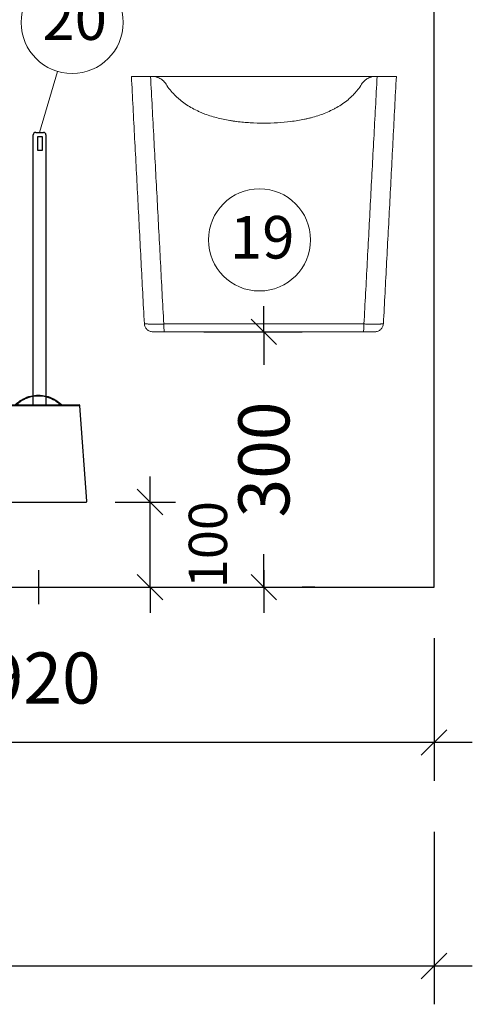
# Model space of a CAD drawing. Units: millimetres. Extents: x 121484 to 162070, y -7910 to 20038.
# Drawn here: x 131118 to 131650, y 8542 to 9698 of the extents above; entities that cross this region are included whole.
import ezdxf

# ---------------------------------------------------------------- set-up
doc = ezdxf.new("R2010")
doc.units = ezdxf.units.MM
for name, color, linetype in [('Bano-målsetting', 4, 'Continuous'), ('Bano-Utstyr', 7, 'Continuous'), ('Bano-Vegger', 3, 'Continuous'), ('P', 250, 'Continuous')]:
    doc.layers.add(name, color=color, linetype=linetype)
doc.layers.add('Bano-Vegghenvisning', color=1, linetype='Continuous', lineweight=15)
doc.styles.add('Arial', font='arialbd.ttf')
doc.styles.get("Standard").update_dxf_attribs({"font": 'arialbd.ttf'})
doc.dimstyles.new('BANO 1-50', dxfattribs={"dimscale": 30, "dimtxt": 2, "dimasz": 1, "dimexe": 1.5, "dimexo": 2, "dimgap": 1.5, "dimtad": 1, "dimdec": 0, "dimzin": 0, "dimdsep": 46, "dimtxsty": 'Arial', "dimblk1": 'OBLIQUE', "dimblk2": 'OBLIQUE', "dimsah": 1, "dimcen": 4, "dimdle": 1.5, "dimclrd": 256, "dimclre": 256, "dimadec": 1, "dimazin": 0, "dimtfac": 1, "dimtdec": 0, "dimtix": 1, "dimtmove": 0, "dimatfit": 2, "dimldrblk": 'OBLIQUE', "dimfxl": 1, "dimtolj": 1, "dimtzin": 0, "dimlwd": -1, "dimlwe": -1, "dimarcsym": 0})

# ---------------------------------------------------------------- blocks, each defined once
blk = doc.blocks.new('_OBLIQUE')
at = {"color": 0, "linetype": 'ByBlock'}
blk.add_line((-0.5, -0.5), (0.5, 0.5), dxfattribs=at)
blk = doc.blocks.new('*D41')
at = {"layer": 'Bano-målsetting', "transparency": 16777216}
for p, q in [((129605.1, 8744), (129605.1, 8541.5)), ((131605.1, 8744), (131605.1, 8541.5)), ((129560.1, 8586.5), (131650.1, 8586.5))]:
    blk.add_line(p, q, dxfattribs=at)
at = {"layer": 'Defpoints', "color": 0, "transparency": 16777216}
for p in [(129605.1, 8804), (131605.1, 8804), (131605.1, 8586.5)]:
    blk.add_point(p, dxfattribs=at)
at = {"layer": 'Bano-målsetting', "transparency": 16777216, "xscale": 30, "yscale": 30, "zscale": 30, "rotation": 180}
blk.add_blockref('_OBLIQUE', (129605.1, 8586.5), dxfattribs=at)
at = {"layer": 'Bano-målsetting', "transparency": 16777216, "xscale": 30, "yscale": 30, "zscale": 30}
blk.add_blockref('_OBLIQUE', (131605.1, 8586.5), dxfattribs=at)
at = {"layer": 'Bano-målsetting', "color": 0, "transparency": 16777216, "insert": (130605.1, 8662.1), "char_height": 60, "attachment_point": 5, "style": 'Arial'}
blk.add_mtext('\\A1;2000', dxfattribs=at)
blk = doc.blocks.new('*D42')
at = {"layer": 'Bano-målsetting', "transparency": 16777216}
for p, q in [((131605.1, 8971.4), (131605.1, 8804)), ((130685.1, 8928.6), (130685.1, 8804)), ((131650.1, 8849), (130640.1, 8849))]:
    blk.add_line(p, q, dxfattribs=at)
at = {"layer": 'Defpoints', "color": 0, "transparency": 16777216}
for p in [(131605.1, 9031.4), (130685.1, 8988.6), (130685.1, 8849)]:
    blk.add_point(p, dxfattribs=at)
at = {"layer": 'Bano-målsetting', "transparency": 16777216, "xscale": 30, "yscale": 30, "zscale": 30, "rotation": 180}
blk.add_blockref('_OBLIQUE', (130685.1, 8849), dxfattribs=at)
at = {"layer": 'Bano-målsetting', "transparency": 16777216, "xscale": 30, "yscale": 30, "zscale": 30}
blk.add_blockref('_OBLIQUE', (131605.1, 8849), dxfattribs=at)
at = {"layer": 'Bano-målsetting', "color": 0, "transparency": 16777216, "insert": (131145.1, 8924.7), "char_height": 60, "attachment_point": 5, "style": 'Arial'}
blk.add_mtext('\\A1;920', dxfattribs=at)
blk = doc.blocks.new('Do borste')
for p, q in [((75338, -74271.2), (75338, -73954.2)), ((75341, -73951.2), (75350, -73951.2)), ((75353, -73954.2), (75353, -74271.2)), ((75288.2, -74385.4), (75400.2, -74385.4))]:
    blk.add_line(p, q)
blk.add_lwpolyline([(75343.4, -73956.2), (75348.4, -73956.2), (75348.4, -73972.4), (75343.4, -73972.4)], close=True)
for centre, start, end in [((75341, -73954.2), 90, 180), ((75350, -73954.2), 0, 90)]:
    blk.add_arc(centre, 3, start, end)
at = {"layer": 'P', "color": 0, "linetype": 'Continuous'}
for points in [[(75317.3, -74271), (75319, -74269.4), (75320.8, -74267.9), (75322.5, -74266.6), (75324.5, -74265.3), (75326.5, -74264.1), (75328.6, -74263.2), (75330.7, -74262.3), (75332.9, -74261.6), (75335.1, -74261), (75337.3, -74260.5), (75339.7, -74260.2), (75341.9, -74259.9), (75344.2, -74259.8), (75346.4, -74259.9), (75348.8, -74260.2), (75351.1, -74260.5), (75353.3, -74261), (75355.5, -74261.6), (75357.6, -74262.3), (75359.9, -74263.2), (75361.8, -74264.1), (75363.9, -74265.3), (75365.9, -74266.6), (75367.7, -74267.9), (75369.4, -74269.4), (75371.2, -74271)], [(75369.2, -74270.4), (75367.4, -74268.9), (75365.6, -74267.5), (75363.7, -74266.2), (75361.7, -74265.2), (75359.7, -74264.1), (75357.6, -74263.3), (75355.4, -74262.5), (75353.3, -74261.9), (75351, -74261.4), (75348.8, -74261.1), (75346.4, -74260.9), (75344.2, -74260.9), (75341.9, -74260.9), (75339.7, -74261.1), (75337.3, -74261.4), (75335.1, -74261.9), (75333, -74262.5), (75330.8, -74263.3), (75328.7, -74264.1), (75326.7, -74265.2), (75324.7, -74266.2), (75322.9, -74267.5), (75321, -74268.9), (75319.2, -74270.4)], [(75295.6, -74272.2), (75287.3, -74384.3)], [(75296.5, -74271.2), (75296.4, -74271.2), (75296.1, -74271.4), (75296, -74271.4), (75295.9, -74271.5), (75295.7, -74271.7), (75295.6, -74271.8), (75295.6, -74271.9), (75295.6, -74272.2)], [(75392.9, -74272.2), (75392.9, -74272.2), (75392.8, -74272.2), (75392.5, -74272.2), (75392.1, -74272.2), (75391.6, -74272.2), (75390.9, -74272.2), (75390.1, -74272.2), (75389.1, -74272.2), (75388.1, -74272.2), (75386.9, -74272.2), (75385.5, -74272.2), (75384.1, -74272.2), (75382.5, -74272.2), (75381, -74272.2), (75379.2, -74272.2), (75377.2, -74272.2), (75375.4, -74272.2), (75373.3, -74272.2), (75371.2, -74272.2), (75369, -74272.2), (75366.7, -74272.2), (75364.4, -74272.2), (75362, -74272.2), (75359.5, -74272.2), (75357.1, -74272.2), (75354.5, -74272.2), (75351.9, -74272.2), (75349.5, -74272.2), (75346.8, -74272.2), (75344.2, -74272.2), (75341.5, -74272.2), (75339, -74272.2), (75336.5, -74272.2), (75333.8, -74272.2), (75331.4, -74272.2), (75328.9, -74272.2), (75326.5, -74272.2), (75324, -74272.2), (75321.7, -74272.2), (75319.5, -74272.2), (75317.3, -74272.2), (75315.2, -74272.2), (75313.1, -74272.2), (75311.1, -74272.2), (75309.2, -74272.2), (75307.5, -74272.2), (75305.8, -74272.2), (75304.3, -74272.2), (75302.9, -74272.2), (75301.5, -74272.2), (75300.3, -74272.2), (75299.3, -74272.2), (75298.4, -74272.2), (75297.5, -74272.2), (75296.8, -74272.2), (75296.4, -74272.2), (75295.9, -74272.2), (75295.7, -74272.2), (75295.6, -74272.2)], [(75296.5, -74271.2), (75296.5, -74271.2), (75296.6, -74271.2), (75296.8, -74271.2), (75297.3, -74271.2), (75297.8, -74271.2), (75298.4, -74271.2), (75299.2, -74271.2), (75300.1, -74271.2), (75301.2, -74271.2), (75302.3, -74271.2), (75303.6, -74271.2), (75305, -74271.2), (75306.4, -74271.2), (75308.2, -74271.2), (75309.8, -74271.2), (75311.7, -74271.2), (75313.5, -74271.2), (75315.5, -74271.2), (75317.6, -74271.2), (75319.8, -74271.2), (75322, -74271.2), (75324.4, -74271.2), (75326.7, -74271.2), (75329.2, -74271.2), (75331.6, -74271.2), (75334.1, -74271.2), (75336.5, -74271.2), (75339.1, -74271.2), (75341.6, -74271.2), (75344.2, -74271.2), (75346.8, -74271.2), (75349.4, -74271.2), (75351.9, -74271.2), (75354.4, -74271.2), (75356.8, -74271.2), (75359.3, -74271.2), (75361.7, -74271.2), (75364.1, -74271.2), (75366.4, -74271.2), (75368.6, -74271.2), (75370.8, -74271.2), (75372.9, -74271.2), (75374.8, -74271.2), (75376.8, -74271.2), (75378.6, -74271.2), (75380.3, -74271.2), (75382, -74271.2), (75383.4, -74271.2), (75384.8, -74271.2), (75386.1, -74271.2), (75387.3, -74271.2), (75388.3, -74271.2), (75389.3, -74271.2), (75390.1, -74271.2), (75390.7, -74271.2), (75391.1, -74271.2), (75391.6, -74271.2), (75391.8, -74271.2), (75391.9, -74271.2)], [(75317, -74271.2), (75317, -74271.1), (75317.3, -74271), (75317.3, -74271)], [(75317.3, -74271), (75317, -74271.2)], [(75317.3, -74271), (75317.3, -74271), (75317.4, -74270.9), (75317.5, -74270.9), (75317.7, -74270.8), (75318.1, -74270.7), (75318.4, -74270.5)], [(75318.4, -74270.5), (75318.4, -74270.7), (75318.4, -74270.8), (75318.4, -74271), (75318.3, -74271), (75318.3, -74271.1), (75318.3, -74271.1), (75318.2, -74271.2)], [(75318.4, -74270.5), (75318.8, -74270.4), (75319.2, -74270.4)], [(75319.2, -74270.4), (75319.1, -74270.5), (75319.1, -74270.7), (75319.1, -74270.8), (75319.1, -74271), (75319, -74271.1), (75319, -74271.1), (75319, -74271.2)], [(75319.2, -74270.4), (75319.8, -74270.5), (75320.4, -74270.8)], [(75320.4, -74270.8), (75320.3, -74270.9), (75320.2, -74271), (75320.2, -74271.1), (75320.2, -74271.1), (75320.1, -74271.2)], [(75320.4, -74270.8), (75321.2, -74271.2)], [(75367.2, -74271.2), (75368, -74270.8)], [(75368, -74270.8), (75368.3, -74270.7), (75368.5, -74270.7), (75368.8, -74270.4), (75369.2, -74270.4)], [(75368, -74270.8), (75368.1, -74270.9), (75368.1, -74271), (75368.3, -74271.1), (75368.3, -74271.1), (75368.4, -74271.2)], [(75369.2, -74270.4), (75369.5, -74270.4), (75369.9, -74270.5)], [(75369.2, -74270.4), (75369.2, -74270.5), (75369.2, -74270.7), (75369.3, -74270.8), (75369.3, -74271), (75369.4, -74271.1), (75369.4, -74271.1), (75369.4, -74271.2)], [(75369.9, -74270.5), (75369.9, -74270.7), (75370, -74270.8), (75370, -74271), (75370.1, -74271), (75370.1, -74271.1), (75370.1, -74271.1), (75370.2, -74271.2)], [(75369.9, -74270.5), (75370.1, -74270.7), (75370.6, -74270.8), (75370.9, -74270.9), (75371.1, -74270.9), (75371.2, -74271)], [(75371.2, -74271), (75371.2, -74271), (75371.2, -74271), (75371.4, -74271.1), (75371.4, -74271.2)], [(75371.4, -74271.2), (75371.2, -74271)], [(75392.9, -74272.2), (75392.9, -74271.9), (75392.9, -74271.8), (75392.6, -74271.7), (75392.5, -74271.5), (75392.4, -74271.4), (75392.3, -74271.4), (75392.1, -74271.2), (75391.9, -74271.2)], [(75401.2, -74384.3), (75392.9, -74272.2)], [(75287.3, -74384.3), (75287.3, -74384.4), (75287.3, -74384.7), (75287.4, -74384.9), (75287.5, -74385), (75287.6, -74385.1), (75287.8, -74385.3), (75288, -74385.3), (75288.2, -74385.4)], [(75400.2, -74385.4), (75400.3, -74385.3), (75400.6, -74385.3), (75400.7, -74385.1), (75400.9, -74385), (75401, -74384.9), (75401.2, -74384.7), (75401.2, -74384.4), (75401.2, -74384.3)]]:
    blk.add_lwpolyline(points, dxfattribs=at)
blk = doc.blocks.new('Papperskorg 5496')
at = {"color": 7, "linetype": 'Continuous', "lineweight": 15}
for p, q in [((66173.9, -72771.2), (66175.3, -72771.2)), ((66437.8, -72771.2), (66176.4, -72771.2)), ((66438.9, -72771.2), (66440.2, -72771.2)), ((66189.4, -73062), (66424.7, -73062)), ((66423.9, -73071.2), (66190.2, -73071.2))]:
    blk.add_line(p, q, dxfattribs=at)
for points, knots in [([(66151.4, -72771.2), (66151.4, -72771.2), (66151.4, -72771.2), (66151.4, -72771.2), (66151.4, -72771.2), (66151.4, -72771.2), (66151.5, -72771.2), (66151.5, -72771.2), (66151.6, -72771.2), (66151.7, -72771.2), (66151.9, -72771.2), (66152.3, -72771.2), (66153, -72771.2), (66153.9, -72771.2), (66155.4, -72771.2), (66157.7, -72771.2), (66160.6, -72771.2), (66163.1, -72771.2), (66165.1, -72771.2), (66167.2, -72771.2), (66168.9, -72771.2), (66170.3, -72771.2), (66171.2, -72771.2), (66172.1, -72771.2), (66173, -72771.2), (66173.6, -72771.2), (66173.9, -72771.2)], [0, 0, 0, 0, 0.013915, 0.027808, 0.041685, 0.055552, 0.069414, 0.083277, 0.097147, 0.11103, 0.124931, 0.187505, 0.250062, 0.312393, 0.374709, 0.499848, 0.624246, 0.686906, 0.749576, 0.811837, 0.874119, 0.899318, 0.92447, 0.949611, 0.974776, 1, 1, 1, 1]), ([(66166.6, -73061.7), (66165.3, -73037.6), (66162.8, -72989.4), (66159, -72917), (66155.2, -72844.2), (66152.6, -72795.5), (66151.4, -72771.2)], [0, 0, 0, 0, 0.248369, 0.497826, 0.748369, 1, 1, 1, 1]), ([(66173.9, -72771.2), (66175.2, -72795.6), (66177.8, -72844.3), (66181.7, -72917.2), (66185.6, -72989.7), (66188.1, -73038), (66189.4, -73062)], [0, 0, 0, 0, 0.251748, 0.502331, 0.751748, 1, 1, 1, 1]), ([(66192.1, -72780.4), (66191.2, -72779), (66190.2, -72777.7), (66188.6, -72776.3), (66188.3, -72776), (66187.7, -72775.5), (66187.3, -72775.2), (66186.3, -72774.5), (66185.6, -72774), (66184.2, -72773.2), (66183.4, -72772.9), (66182.2, -72772.4), (66181.8, -72772.3), (66181, -72772), (66180.6, -72771.9), (66178.6, -72771.4), (66177, -72771.2), (66175.3, -72771.2)], [0, 0, 0, 0, 0.25, 0.25, 0.3125, 0.3125, 0.375, 0.375, 0.5, 0.5, 0.625, 0.625, 0.6875, 0.6875, 0.75, 0.75, 1, 1, 1, 1]), ([(66438.9, -72771.2), (66437.2, -72771.2), (66435.6, -72771.4), (66433.5, -72771.9), (66433.1, -72772), (66432.3, -72772.3), (66431.9, -72772.4), (66430.8, -72772.9), (66429.3, -72773.6), (66427.8, -72774.5), (66426.8, -72775.2), (66426.5, -72775.5), (66425.8, -72776), (66425.5, -72776.3), (66424, -72777.7), (66422.9, -72779), (66422, -72780.4)], [0, 0, 0, 0, 0.25, 0.25, 0.3125, 0.3125, 0.375, 0.375, 0.5, 0.625, 0.625, 0.6875, 0.6875, 0.75, 0.75, 1, 1, 1, 1]), ([(66424.7, -73062), (66426, -73038), (66428.6, -72989.7), (66432.4, -72917.2), (66436.3, -72844.3), (66438.9, -72795.6), (66440.2, -72771.2)], [0, 0, 0, 0, 0.248251, 0.497669, 0.748251, 1, 1, 1, 1]), ([(66440.2, -72771.2), (66440.6, -72771.2), (66441.4, -72771.2), (66443, -72771.2), (66445, -72771.2), (66447.4, -72771.2), (66449.8, -72771.2), (66452.1, -72771.2), (66454.2, -72771.2), (66456.2, -72771.2), (66458.1, -72771.2), (66459.7, -72771.2), (66461.1, -72771.2), (66462, -72771.2), (66462.5, -72771.2), (66462.7, -72771.2), (66462.8, -72771.2), (66462.8, -72771.2), (66462.8, -72771.2), (66462.8, -72771.2)], [0, 0, 0, 0, 0.031289, 0.062556, 0.124988, 0.187356, 0.249937, 0.314539, 0.375202, 0.438868, 0.500219, 0.571577, 0.643077, 0.750263, 0.812784, 0.875102, 0.937488, 0.968734, 1, 1, 1, 1]), ([(66462.8, -72771.2), (66461.5, -72795.5), (66459, -72844.2), (66455.2, -72917), (66451.4, -72989.4), (66448.8, -73037.6), (66447.6, -73061.7)], [0, 0, 0, 0, 0.25163, 0.502174, 0.75163, 1, 1, 1, 1]), ([(66192.1, -72780.4), (66195, -72784.9), (66198.4, -72789.1), (66202.6, -72793.5), (66203.1, -72794), (66204.1, -72794.9), (66204.6, -72795.4), (66206.1, -72796.8), (66207.1, -72797.6), (66210.2, -72800.3), (66212.3, -72801.9), (66219, -72806.5), (66223.6, -72809.1), (66229.8, -72812), (66231, -72812.6), (66233.5, -72813.7), (66234.7, -72814.2), (66238.5, -72815.7), (66241, -72816.6), (66248.7, -72819.1), (66253.8, -72820.4), (66261.7, -72822.1), (66264.3, -72822.6), (66268.3, -72823.3), (66269.7, -72823.5), (66272.3, -72823.9), (66273.7, -72824.1), (66280.4, -72824.9), (66285.7, -72825.4), (66296.4, -72826), (66301.7, -72826.2), (66312.4, -72826.2), (66317.7, -72826), (66328.3, -72825.4), (66333.6, -72824.9), (66344.2, -72823.6), (66349.5, -72822.7), (66356.1, -72821.3), (66357.4, -72821), (66360.1, -72820.4), (66361.4, -72820.1), (66365.3, -72819), (66367.9, -72818.3), (66375.6, -72815.8), (66380.6, -72813.8), (66386.7, -72810.9), (66388, -72810.3), (66390.4, -72809.1), (66391.6, -72808.4), (66395.1, -72806.4), (66397.4, -72805), (66404, -72800.4), (66408.1, -72797), (66412.8, -72792.2), (66413.8, -72791.2), (66415.6, -72789.2), (66416.4, -72788.1), (66419, -72784.9), (66420.6, -72782.7), (66422, -72780.4)], [0, 0, 0, 0, 0.0625, 0.0625, 0.070312, 0.070312, 0.078125, 0.078125, 0.09375, 0.09375, 0.125, 0.125, 0.1875, 0.1875, 0.203125, 0.203125, 0.21875, 0.21875, 0.25, 0.25, 0.3125, 0.3125, 0.34375, 0.34375, 0.359375, 0.359375, 0.375, 0.375, 0.4375, 0.4375, 0.5, 0.5, 0.5625, 0.5625, 0.625, 0.625, 0.6875, 0.6875, 0.703125, 0.703125, 0.71875, 0.71875, 0.75, 0.75, 0.8125, 0.8125, 0.828125, 0.828125, 0.84375, 0.84375, 0.875, 0.875, 0.9375, 0.9375, 0.953125, 0.953125, 0.96875, 0.96875, 1, 1, 1, 1]), ([(66166.6, -73061.7), (66166.6, -73061.7), (66166.6, -73061.7), (66166.6, -73061.7), (66166.6, -73061.7), (66166.6, -73061.7), (66166.6, -73061.7), (66166.7, -73061.8), (66166.8, -73061.8), (66166.9, -73061.8), (66167.2, -73061.9), (66167.3, -73061.9), (66167.8, -73061.9), (66168, -73061.9), (66168.9, -73062), (66169.5, -73062), (66170.8, -73062.1), (66171.2, -73062.1), (66171.9, -73062.1), (66172.1, -73062.1), (66172.6, -73062.1), (66172.9, -73062.1), (66174.2, -73062.1), (66175.3, -73062.1), (66177.2, -73062.2), (66177.8, -73062.2), (66179.2, -73062.2), (66179.8, -73062.2), (66181.9, -73062.1), (66183.3, -73062.1), (66185.6, -73062.1), (66186.3, -73062.1), (66187.5, -73062.1), (66187.9, -73062.1), (66188.4, -73062.1), (66188.7, -73062.1), (66189, -73062.1), (66189.2, -73062.1), (66189.3, -73062), (66189.4, -73062)], [0, 0, 0, 0, 0.007812, 0.007812, 0.015625, 0.03125, 0.03125, 0.0625, 0.0625, 0.125, 0.125, 0.1875, 0.1875, 0.25, 0.25, 0.375, 0.375, 0.4375, 0.4375, 0.46875, 0.46875, 0.5, 0.5, 0.625, 0.625, 0.6875, 0.6875, 0.75, 0.75, 0.875, 0.875, 0.9375, 0.9375, 0.96875, 0.96875, 0.984375, 0.992187, 0.992187, 1, 1, 1, 1]), ([(66166.6, -73061.7), (66166.7, -73063), (66167, -73064.2), (66168, -73066.5), (66168.8, -73067.6), (66170.6, -73069.3), (66171.7, -73070), (66174, -73070.9), (66175.3, -73071.2), (66176.6, -73071.2)], [0, 0, 0, 0, 0.25, 0.25, 0.5, 0.5, 0.75, 0.75, 1, 1, 1, 1]), ([(66190.2, -73071.2), (66190.1, -73071.2), (66190, -73070.9), (66189.8, -73070), (66189.8, -73069.4), (66189.6, -73067.7), (66189.5, -73066.7), (66189.5, -73064.5), (66189.4, -73063.3), (66189.4, -73062)], [0, 0, 0, 0, 0.25, 0.25, 0.5, 0.5, 0.75, 0.75, 1, 1, 1, 1]), ([(66423.9, -73071.2), (66424, -73071.2), (66424.1, -73070.9), (66424.3, -73070), (66424.4, -73069.4), (66424.5, -73067.7), (66424.6, -73066.7), (66424.7, -73064.5), (66424.7, -73063.3), (66424.7, -73062)], [0, 0, 0, 0, 0.25, 0.25, 0.5, 0.5, 0.75, 0.75, 1, 1, 1, 1]), ([(66424.7, -73062), (66424.9, -73062), (66425.1, -73062), (66425.5, -73062), (66425.7, -73062), (66426.3, -73062.1), (66426.7, -73062.1), (66428, -73062.1), (66428.8, -73062.1), (66431.2, -73062.1), (66432.7, -73062.1), (66435.1, -73062.1), (66435.8, -73062.1), (66437.3, -73062.1), (66438.1, -73062.2), (66439.5, -73062.2), (66440.2, -73062.2), (66441.1, -73062.1), (66441.5, -73062.1), (66442.1, -73062.1), (66442.3, -73062.1), (66443.2, -73062.1), (66443.7, -73062.1), (66444.3, -73062.1), (66444.6, -73062), (66445, -73062), (66445.1, -73062), (66445.7, -73062), (66446, -73062), (66446.5, -73061.9), (66446.7, -73061.9), (66447.2, -73061.8), (66447.4, -73061.8), (66447.6, -73061.7), (66447.6, -73061.7), (66447.6, -73061.7)], [0, 0, 0, 0, 0.015625, 0.015625, 0.03125, 0.03125, 0.0625, 0.0625, 0.125, 0.125, 0.25, 0.25, 0.3125, 0.3125, 0.375, 0.375, 0.4375, 0.4375, 0.46875, 0.46875, 0.5, 0.5, 0.5625, 0.5625, 0.59375, 0.59375, 0.625, 0.625, 0.6875, 0.6875, 0.75, 0.75, 0.875, 0.875, 1, 1, 1, 1]), ([(66437.6, -73071.2), (66438.9, -73071.2), (66440.1, -73070.9), (66442.5, -73070), (66443.6, -73069.3), (66445.4, -73067.6), (66446.1, -73066.5), (66447.2, -73064.2), (66447.5, -73063), (66447.6, -73061.7)], [0, 0, 0, 0, 0.25, 0.25, 0.5, 0.5, 0.75, 0.75, 1, 1, 1, 1]), ([(66190.2, -73071.2), (66189.8, -73071.2), (66189.3, -73071.2), (66188.4, -73071.2), (66187.9, -73071.2), (66186.6, -73071.2), (66185.7, -73071.2), (66184.5, -73071.2), (66184.1, -73071.2), (66183.3, -73071.2), (66182.9, -73071.2), (66181.8, -73071.2), (66181.1, -73071.2), (66180.2, -73071.2), (66179.9, -73071.2), (66179.3, -73071.2), (66179.1, -73071.2), (66178.3, -73071.2), (66177.9, -73071.2), (66177.4, -73071.2), (66177.3, -73071.2), (66177, -73071.2), (66176.9, -73071.2), (66176.7, -73071.2), (66176.6, -73071.2), (66176.6, -73071.2)], [0, 0, 0, 0, 0.0625, 0.0625, 0.125, 0.125, 0.25, 0.25, 0.3125, 0.3125, 0.375, 0.375, 0.5, 0.5, 0.5625, 0.5625, 0.625, 0.625, 0.75, 0.75, 0.8125, 0.8125, 0.875, 0.875, 1, 1, 1, 1]), ([(66437.6, -73071.2), (66437.6, -73071.2), (66437.6, -73071.2), (66437.3, -73071.2), (66437.2, -73071.2), (66437, -73071.2), (66436.9, -73071.2), (66436.6, -73071.2), (66436.4, -73071.2), (66436, -73071.2), (66435.9, -73071.2), (66435.6, -73071.2), (66435.5, -73071.2), (66435.1, -73071.2), (66434.9, -73071.2), (66434.5, -73071.2), (66434.3, -73071.2), (66433.7, -73071.2), (66433.2, -73071.2), (66432.3, -73071.2), (66431.8, -73071.2), (66430.8, -73071.2), (66430.3, -73071.2), (66427.9, -73071.2), (66425.9, -73071.2), (66423.9, -73071.2)], [0, 0, 0, 0, 0.25, 0.25, 0.3125, 0.3125, 0.375, 0.375, 0.4375, 0.4375, 0.46875, 0.46875, 0.5, 0.5, 0.53125, 0.53125, 0.5625, 0.5625, 0.625, 0.625, 0.6875, 0.6875, 0.75, 0.75, 1, 1, 1, 1])]:
    blk.add_open_spline(points, degree=3, knots=knots, dxfattribs=at)
blk = doc.blocks.new('*D130')
at = {"layer": 'Bano-målsetting', "transparency": 16777216}
for p, q in [((131405.1, 9331.4), (131405.1, 9361.4)), ((131334.6, 9331.4), (131450.1, 9331.4)), ((131405.1, 9331.4), (131405.1, 9292.7)), ((131405.1, 9031.4), (131405.1, 9070.2)), ((131405.1, 9031.4), (131405.1, 9001.4)), ((131465.1, 9031.4), (131450.1, 9031.4))]:
    blk.add_line(p, q, dxfattribs=at)
at = {"layer": 'Defpoints', "color": 0, "transparency": 16777216}
for p in [(131274.6, 9331.4), (131405.1, 9031.4), (131405.1, 9031.4)]:
    blk.add_point(p, dxfattribs=at)
at = {"layer": 'Bano-målsetting', "transparency": 16777216, "xscale": 30, "yscale": 30, "zscale": 30}
for p, rotation in [((131405.1, 9331.4), 270), ((131405.1, 9031.4), 90)]:
    blk.add_blockref('_OBLIQUE', p, dxfattribs=dict(at, rotation=rotation))
at = {"layer": 'Bano-målsetting', "color": 0, "transparency": 16777216, "insert": (131405.1, 9181.4), "char_height": 60, "attachment_point": 5, "rotation": 90, "style": 'Arial'}
blk.add_mtext('\\A1;300', dxfattribs=at)
blk = doc.blocks.new('*D132')
at = {"layer": 'Bano-målsetting', "transparency": 16777216}
for p, q in [((131271.3, 9131.4), (131271.3, 9161.4)), ((131230.1, 9131.4), (131301.3, 9131.4)), ((131271.3, 9031.4), (131271.3, 9131.4)), ((131185.1, 9031.4), (131301.3, 9031.4)), ((131271.3, 9031.4), (131271.3, 9001.4))]:
    blk.add_line(p, q, dxfattribs=at)
at = {"layer": 'Defpoints', "color": 0, "transparency": 16777216}
for p in [(131185.1, 9131.4), (131271.3, 9131.4), (131140.1, 9031.4)]:
    blk.add_point(p, dxfattribs=at)
at = {"layer": 'Bano-målsetting', "transparency": 16777216, "xscale": 30, "yscale": 30, "zscale": 30}
for p, rotation in [((131271.3, 9131.4), 270), ((131271.3, 9031.4), 90)]:
    blk.add_blockref('_OBLIQUE', p, dxfattribs=dict(at, rotation=rotation))
at = {"layer": 'Bano-målsetting', "color": 0, "transparency": 16777216, "insert": (131339.3, 9081.4), "char_height": 45, "attachment_point": 5, "rotation": 90, "style": 'Arial'}
blk.add_mtext('\\A1;100', dxfattribs=at)

msp = doc.modelspace()

# ---------------------------------------------------------------- linework, layer by layer
at = {"layer": 'Bano-Vegger', "elevation": 0}
msp.add_lwpolyline([(129605.1, 9031.4), (131605.1, 9031.4), (131605.1, 11431.4), (129605.1, 11431.4)], close=True, dxfattribs=at)
at = {"layer": 'Bano-Vegghenvisning'}
msp.add_line((131141.4, 9565.6), (131162.6, 9637.2), dxfattribs=at)
for centre in [(131179.7, 9694.7), (131399.9, 9439.3), (131399.9, 9439.3)]:
    msp.add_circle(centre, 60, dxfattribs=at)
at = {"layer": 'Defpoints'}
for p, q in [((131140.1, 9051.4), (131140.1, 9011.4)), ((131405.1, 9051.4), (131405.1, 9011.4)), ((131405.1, 9051.4), (131405.1, 9011.4)), ((131120.1, 9031.4), (131160.1, 9031.4)), ((131385.1, 9031.4), (131425.1, 9031.4)), ((131385.1, 9031.4), (131425.1, 9031.4))]:
    msp.add_line(p, q, dxfattribs=at)

# ---------------------------------------------------------------- block references
at = {"layer": 'Bano-Utstyr'}
for name, p in [('Papperskorg 5496', (65098, 82402.6)), ('Do borste', (55795.9, 83516.8))]:
    msp.add_blockref(name, p, dxfattribs=at)

# ---------------------------------------------------------------- texts
at = {"char_height": 50, "attachment_point": 1}
for s, insert in [('{\\C1;20}', (131144.9, 9724.2)), ('{\\C1;19}', (131365.3, 9467.4)), ('{\\C1;19}', (131365.3, 9467.4))]:
    msp.add_mtext_dynamic_manual_height_columns(s, width=80.659, gutter_width=12.5, heights=[0], dxfattribs=dict(at, insert=insert))

# ---------------------------------------------------------------- dimensions: what is measured, and where the dimension line sits
at = {"layer": 'Bano-målsetting'}
for base, p1, p2, override, picture, middle in [((131405.1, 9031.4), (131274.6, 9331.4), (131405.1, 9031.4), {"dimtad": 0}, '*D130', (131405.1, 9181.4)), ((131271.3, 9131.4), (131140.1, 9031.4), (131185.1, 9131.4), {"dimtxt": 1.5, "dimexe": 1, "dimexo": 1.5, "dimtad": 2}, '*D132', (131339.3, 9081.4))]:
    dim = msp.add_linear_dim(base=base, p1=p1, p2=p2, angle=90, dimstyle='BANO 1-50', override=override, dxfattribs=at)
    dim.commit()
    dim.dimension.update_dxf_attribs({"geometry": picture, "text_midpoint": middle})
for base, p1, p2, picture, middle in [((130685.1, 8849), (131605.1, 9031.4), (130685.1, 8988.6), '*D42', (131145.1, 8924.7)), ((131605.1, 8586.5), (129605.1, 8804), (131605.1, 8804), '*D41', (130605.1, 8662.1))]:
    dim = msp.add_linear_dim(base=base, p1=p1, p2=p2, dimstyle='BANO 1-50', dxfattribs=at)
    dim.commit()
    dim.dimension.update_dxf_attribs({"geometry": picture, "text_midpoint": middle})

doc.saveas('drawing.dxf')
